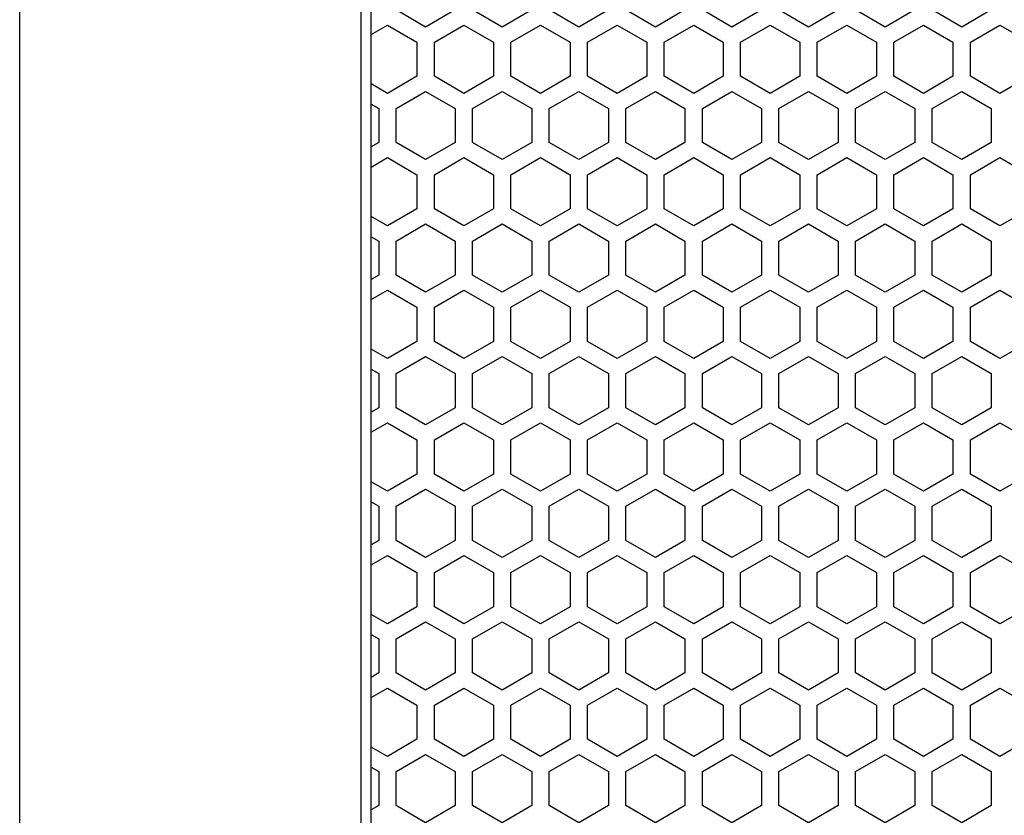
# Model space of a CAD drawing. Extents: x 0 to 2800, y 0 to 1980.
# Drawn here: x 1219 to 1304, y 1065 to 1133 of the extents above; entities that cross this region are included whole.
import ezdxf

# ---------------------------------------------------------------- set-up
doc = ezdxf.new("R2010")
doc.units = 0
doc.layers.get('0').update_dxf_attribs({"linetype": 'CONTINUOUS'})

msp = doc.modelspace()

# ---------------------------------------------------------------- linework, layer by layer
at = {"color": 7}
for p, q in [((1219.195068, 756.151306), (1219.195068, 1218.187622)), ((1248.587036, 1212.187622), (1248.587036, 762.151184)), ((1249.486938, 772.151184), (1249.486938, 1202.187622))]:
    msp.add_line(p, q, dxfattribs=at)
at = {"color": 7, "ltscale": 0.073612}
for p, q in [((1254.187012, 1132.834839), (1251.636963, 1134.307007)), ((1263.336914, 1134.307007), (1260.786865, 1132.834839)), ((1269.937012, 1134.307007), (1267.386963, 1132.834839)), ((1273.986938, 1132.834839), (1271.43689, 1134.307007)), ((1276.536987, 1134.307007), (1273.986938, 1132.834839)), ((1283.136963, 1134.307007), (1280.586914, 1132.834839)), ((1287.187012, 1132.834839), (1284.636963, 1134.307007)), ((1293.786987, 1132.834839), (1291.236938, 1134.307007)), ((1302.937012, 1134.307007), (1300.386963, 1132.834839)), ((1250.886963, 1133.007935), (1253.437012, 1131.535767)), ((1254.93689, 1131.535767), (1257.486938, 1133.007935)), ((1257.486938, 1133.007935), (1260.036987, 1131.535767)), ((1261.536987, 1131.535767), (1264.087036, 1133.007935)), ((1270.68689, 1133.007935), (1273.236938, 1131.535767)), ((1274.736938, 1131.535767), (1277.286987, 1133.007935)), ((1277.286987, 1133.007935), (1279.837036, 1131.535767)), ((1281.336914, 1131.535767), (1283.886963, 1133.007935)), ((1290.486938, 1133.007935), (1293.036987, 1131.535767)), ((1294.536865, 1131.535767), (1297.086914, 1133.007935)), ((1297.086914, 1133.007935), (1299.636963, 1131.535767)), ((1301.136963, 1131.535767), (1303.687012, 1133.007935)), ((1253.437012, 1128.591309), (1250.886963, 1127.119141)), ((1257.486938, 1127.119141), (1254.93689, 1128.591309)), ((1260.036987, 1128.591309), (1257.486938, 1127.119141)), ((1264.087036, 1127.119141), (1261.536987, 1128.591309)), ((1273.236938, 1128.591309), (1270.68689, 1127.119141)), ((1277.286987, 1127.119141), (1274.736938, 1128.591309)), ((1279.837036, 1128.591309), (1277.286987, 1127.119141)), ((1283.886963, 1127.119141), (1281.336914, 1128.591309)), ((1293.036987, 1128.591309), (1290.486938, 1127.119141)), ((1297.086914, 1127.119141), (1294.536865, 1128.591309)), ((1299.636963, 1128.591309), (1297.086914, 1127.119141)), ((1303.687012, 1127.119141), (1301.136963, 1128.591309)), ((1251.636963, 1125.820068), (1254.187012, 1127.292236)), ((1260.786865, 1127.292236), (1263.336914, 1125.820068)), ((1267.386963, 1127.292236), (1269.937012, 1125.820068)), ((1271.43689, 1125.820068), (1273.986938, 1127.292236)), ((1273.986938, 1127.292236), (1276.536987, 1125.820068)), ((1280.586914, 1127.292236), (1283.136963, 1125.820068)), ((1284.636963, 1125.820068), (1287.187012, 1127.292236)), ((1291.236938, 1125.820068), (1293.786987, 1127.292236)), ((1300.386963, 1127.292236), (1302.937012, 1125.820068)), ((1254.187012, 1121.40332), (1251.636963, 1122.875488)), ((1263.336914, 1122.875488), (1260.786865, 1121.40332)), ((1269.937012, 1122.875488), (1267.386963, 1121.40332)), ((1273.986938, 1121.40332), (1271.43689, 1122.875488)), ((1276.536987, 1122.875488), (1273.986938, 1121.40332)), ((1283.136963, 1122.875488), (1280.586914, 1121.40332)), ((1287.187012, 1121.40332), (1284.636963, 1122.875488)), ((1293.786987, 1121.40332), (1291.236938, 1122.875488)), ((1302.937012, 1122.875488), (1300.386963, 1121.40332)), ((1251.636963, 1114.38855), (1254.187012, 1115.860718)), ((1260.786865, 1115.860718), (1263.336914, 1114.38855)), ((1267.386963, 1115.860718), (1269.937012, 1114.38855)), ((1271.43689, 1114.38855), (1273.986938, 1115.860718)), ((1273.986938, 1115.860718), (1276.536987, 1114.38855)), ((1280.586914, 1115.860718), (1283.136963, 1114.38855)), ((1284.636963, 1114.38855), (1287.187012, 1115.860718)), ((1291.236938, 1114.38855), (1293.786987, 1115.860718)), ((1300.386963, 1115.860718), (1302.937012, 1114.38855)), ((1250.886963, 1110.144897), (1253.437012, 1108.672729)), ((1254.93689, 1108.672729), (1257.486938, 1110.144897)), ((1257.486938, 1110.144897), (1260.036987, 1108.672729)), ((1261.536987, 1108.672729), (1264.087036, 1110.144897)), ((1270.68689, 1110.144897), (1273.236938, 1108.672729)), ((1274.736938, 1108.672729), (1277.286987, 1110.144897)), ((1277.286987, 1110.144897), (1279.837036, 1108.672729)), ((1281.336914, 1108.672729), (1283.886963, 1110.144897)), ((1290.486938, 1110.144897), (1293.036987, 1108.672729)), ((1294.536865, 1108.672729), (1297.086914, 1110.144897)), ((1297.086914, 1110.144897), (1299.636963, 1108.672729)), ((1301.136963, 1108.672729), (1303.687012, 1110.144897)), ((1253.437012, 1094.296631), (1250.886963, 1092.824463)), ((1257.486938, 1092.824463), (1254.93689, 1094.296631)), ((1260.036987, 1094.296631), (1257.486938, 1092.824463)), ((1264.087036, 1092.824463), (1261.536987, 1094.296631)), ((1273.236938, 1094.296631), (1270.68689, 1092.824463)), ((1277.286987, 1092.824463), (1274.736938, 1094.296631)), ((1279.837036, 1094.296631), (1277.286987, 1092.824463)), ((1283.886963, 1092.824463), (1281.336914, 1094.296631)), ((1293.036987, 1094.296631), (1290.486938, 1092.824463)), ((1297.086914, 1092.824463), (1294.536865, 1094.296631)), ((1299.636963, 1094.296631), (1297.086914, 1092.824463)), ((1303.687012, 1092.824463), (1301.136963, 1094.296631)), ((1254.187012, 1087.108765), (1251.636963, 1088.580933)), ((1263.336914, 1088.580933), (1260.786865, 1087.108765)), ((1269.937012, 1088.580933), (1267.386963, 1087.108765)), ((1273.986938, 1087.108765), (1271.43689, 1088.580933)), ((1276.536987, 1088.580933), (1273.986938, 1087.108765)), ((1283.136963, 1088.580933), (1280.586914, 1087.108765)), ((1287.187012, 1087.108765), (1284.636963, 1088.580933)), ((1293.786987, 1087.108765), (1291.236938, 1088.580933)), ((1302.937012, 1088.580933), (1300.386963, 1087.108765)), ((1250.886963, 1087.28186), (1253.437012, 1085.809692)), ((1254.93689, 1085.809692), (1257.486938, 1087.28186)), ((1257.486938, 1087.28186), (1260.036987, 1085.809692)), ((1261.536987, 1085.809692), (1264.087036, 1087.28186)), ((1270.68689, 1087.28186), (1273.236938, 1085.809692)), ((1274.736938, 1085.809692), (1277.286987, 1087.28186)), ((1277.286987, 1087.28186), (1279.837036, 1085.809692)), ((1281.336914, 1085.809692), (1283.886963, 1087.28186)), ((1290.486938, 1087.28186), (1293.036987, 1085.809692)), ((1294.536865, 1085.809692), (1297.086914, 1087.28186)), ((1297.086914, 1087.28186), (1299.636963, 1085.809692)), ((1301.136963, 1085.809692), (1303.687012, 1087.28186)), ((1253.437012, 1082.865112), (1250.886963, 1081.392944)), ((1257.486938, 1081.392944), (1254.93689, 1082.865112)), ((1260.036987, 1082.865112), (1257.486938, 1081.392944)), ((1264.087036, 1081.392944), (1261.536987, 1082.865112)), ((1273.236938, 1082.865112), (1270.68689, 1081.392944)), ((1277.286987, 1081.392944), (1274.736938, 1082.865112)), ((1279.837036, 1082.865112), (1277.286987, 1081.392944)), ((1283.886963, 1081.392944), (1281.336914, 1082.865112)), ((1293.036987, 1082.865112), (1290.486938, 1081.392944)), ((1297.086914, 1081.392944), (1294.536865, 1082.865112)), ((1299.636963, 1082.865112), (1297.086914, 1081.392944)), ((1303.687012, 1081.392944), (1301.136963, 1082.865112)), ((1250.886963, 1075.850342), (1253.437012, 1074.378174)), ((1254.93689, 1074.378174), (1257.486938, 1075.850342)), ((1257.486938, 1075.850342), (1260.036987, 1074.378174)), ((1261.536987, 1074.378174), (1264.087036, 1075.850342)), ((1270.68689, 1075.850342), (1273.236938, 1074.378174)), ((1274.736938, 1074.378174), (1277.286987, 1075.850342)), ((1277.286987, 1075.850342), (1279.837036, 1074.378174)), ((1281.336914, 1074.378174), (1283.886963, 1075.850342)), ((1290.486938, 1075.850342), (1293.036987, 1074.378174)), ((1294.536865, 1074.378174), (1297.086914, 1075.850342)), ((1297.086914, 1075.850342), (1299.636963, 1074.378174)), ((1301.136963, 1074.378174), (1303.687012, 1075.850342))]:
    msp.add_line(p, q, dxfattribs=at)
at = {"color": 7, "ltscale": 0.07361}
for p, q in [((1256.736938, 1134.307007), (1254.187012, 1132.834839)), ((1260.786865, 1132.834839), (1258.236938, 1134.307007)), ((1267.386963, 1132.834839), (1264.837036, 1134.307007)), ((1280.586914, 1132.834839), (1278.036987, 1134.307007)), ((1289.736938, 1134.307007), (1287.187012, 1132.834839)), ((1296.336914, 1134.307007), (1293.786987, 1132.834839)), ((1300.386963, 1132.834839), (1297.837036, 1134.307007)), ((1264.087036, 1133.007935), (1266.636963, 1131.535767)), ((1268.136963, 1131.535767), (1270.68689, 1133.007935)), ((1283.886963, 1133.007935), (1286.43689, 1131.535767)), ((1287.937012, 1131.535767), (1290.486938, 1133.007935)), ((1303.687012, 1133.007935), (1306.236938, 1131.535767)), ((1266.636963, 1128.591309), (1264.087036, 1127.119141)), ((1270.68689, 1127.119141), (1268.136963, 1128.591309)), ((1286.43689, 1128.591309), (1283.886963, 1127.119141)), ((1290.486938, 1127.119141), (1287.937012, 1128.591309)), ((1306.236938, 1128.591309), (1303.687012, 1127.119141)), ((1254.187012, 1127.292236), (1256.736938, 1125.820068)), ((1258.236938, 1125.820068), (1260.786865, 1127.292236)), ((1264.837036, 1125.820068), (1267.386963, 1127.292236)), ((1278.036987, 1125.820068), (1280.586914, 1127.292236)), ((1287.187012, 1127.292236), (1289.736938, 1125.820068)), ((1293.786987, 1127.292236), (1296.336914, 1125.820068)), ((1297.837036, 1125.820068), (1300.386963, 1127.292236)), ((1256.736938, 1122.875488), (1254.187012, 1121.40332)), ((1260.786865, 1121.40332), (1258.236938, 1122.875488)), ((1267.386963, 1121.40332), (1264.837036, 1122.875488)), ((1280.586914, 1121.40332), (1278.036987, 1122.875488)), ((1289.736938, 1122.875488), (1287.187012, 1121.40332)), ((1296.336914, 1122.875488), (1293.786987, 1121.40332)), ((1300.386963, 1121.40332), (1297.837036, 1122.875488)), ((1254.187012, 1115.860718), (1256.736938, 1114.38855)), ((1258.236938, 1114.38855), (1260.786865, 1115.860718)), ((1264.837036, 1114.38855), (1267.386963, 1115.860718)), ((1278.036987, 1114.38855), (1280.586914, 1115.860718)), ((1287.187012, 1115.860718), (1289.736938, 1114.38855)), ((1293.786987, 1115.860718), (1296.336914, 1114.38855)), ((1297.837036, 1114.38855), (1300.386963, 1115.860718)), ((1264.087036, 1110.144897), (1266.636963, 1108.672729)), ((1268.136963, 1108.672729), (1270.68689, 1110.144897)), ((1283.886963, 1110.144897), (1286.43689, 1108.672729)), ((1287.937012, 1108.672729), (1290.486938, 1110.144897)), ((1303.687012, 1110.144897), (1306.236938, 1108.672729)), ((1266.636963, 1094.296631), (1264.087036, 1092.824463)), ((1270.68689, 1092.824463), (1268.136963, 1094.296631)), ((1286.43689, 1094.296631), (1283.886963, 1092.824463)), ((1290.486938, 1092.824463), (1287.937012, 1094.296631)), ((1306.236938, 1094.296631), (1303.687012, 1092.824463)), ((1256.736938, 1088.580933), (1254.187012, 1087.108765)), ((1260.786865, 1087.108765), (1258.236938, 1088.580933)), ((1267.386963, 1087.108765), (1264.837036, 1088.580933)), ((1280.586914, 1087.108765), (1278.036987, 1088.580933)), ((1289.736938, 1088.580933), (1287.187012, 1087.108765)), ((1296.336914, 1088.580933), (1293.786987, 1087.108765)), ((1300.386963, 1087.108765), (1297.837036, 1088.580933)), ((1264.087036, 1087.28186), (1266.636963, 1085.809692)), ((1268.136963, 1085.809692), (1270.68689, 1087.28186)), ((1283.886963, 1087.28186), (1286.43689, 1085.809692)), ((1287.937012, 1085.809692), (1290.486938, 1087.28186)), ((1303.687012, 1087.28186), (1306.236938, 1085.809692)), ((1266.636963, 1082.865112), (1264.087036, 1081.392944)), ((1270.68689, 1081.392944), (1268.136963, 1082.865112)), ((1286.43689, 1082.865112), (1283.886963, 1081.392944)), ((1290.486938, 1081.392944), (1287.937012, 1082.865112)), ((1306.236938, 1082.865112), (1303.687012, 1081.392944)), ((1264.087036, 1075.850342), (1266.636963, 1074.378174)), ((1268.136963, 1074.378174), (1270.68689, 1075.850342)), ((1283.886963, 1075.850342), (1286.43689, 1074.378174)), ((1287.937012, 1074.378174), (1290.486938, 1075.850342)), ((1303.687012, 1075.850342), (1306.236938, 1074.378174))]:
    msp.add_line(p, q, dxfattribs=at)
at = {"color": 7, "ltscale": 0.040414}
for p, q in [((1249.486938, 1132.199707), (1250.886963, 1133.007935)), ((1250.886963, 1127.119141), (1249.486938, 1127.927368)), ((1249.486938, 1109.33667), (1250.886963, 1110.144897)), ((1250.886963, 1104.255981), (1249.486938, 1105.064209)), ((1250.886963, 1081.392944), (1249.486938, 1082.201172)), ((1249.486938, 1075.042114), (1250.886963, 1075.850342)), ((1250.886963, 1069.961426), (1249.486938, 1070.769653))]:
    msp.add_line(p, q, dxfattribs=at)
at = {"color": 7, "ltscale": 0.073611}
for p, q in [((1253.437012, 1131.535767), (1253.437012, 1128.591309)), ((1254.93689, 1128.591309), (1254.93689, 1131.535767)), ((1260.036987, 1131.535767), (1260.036987, 1128.591309)), ((1261.536987, 1128.591309), (1261.536987, 1131.535767)), ((1266.636963, 1131.535767), (1266.636963, 1128.591309)), ((1268.136963, 1128.591309), (1268.136963, 1131.535767)), ((1273.236938, 1131.535767), (1273.236938, 1128.591309)), ((1274.736938, 1128.591309), (1274.736938, 1131.535767)), ((1279.837036, 1131.535767), (1279.837036, 1128.591309)), ((1281.336914, 1128.591309), (1281.336914, 1131.535767)), ((1286.43689, 1131.535767), (1286.43689, 1128.591309)), ((1287.937012, 1128.591309), (1287.937012, 1131.535767)), ((1293.036987, 1131.535767), (1293.036987, 1128.591309)), ((1294.536865, 1128.591309), (1294.536865, 1131.535767)), ((1299.636963, 1131.535767), (1299.636963, 1128.591309)), ((1301.136963, 1128.591309), (1301.136963, 1131.535767)), ((1264.087036, 1121.576538), (1266.636963, 1120.104248)), ((1268.136963, 1120.104248), (1270.68689, 1121.576538)), ((1283.886963, 1121.576538), (1286.43689, 1120.104248)), ((1287.937012, 1120.104248), (1290.486938, 1121.576538)), ((1303.687012, 1121.576538), (1306.236938, 1120.104248)), ((1253.437012, 1120.104248), (1253.437012, 1117.15979)), ((1254.93689, 1117.15979), (1254.93689, 1120.104248)), ((1260.036987, 1120.104248), (1260.036987, 1117.15979)), ((1261.536987, 1117.15979), (1261.536987, 1120.104248)), ((1266.636963, 1120.104248), (1266.636963, 1117.15979)), ((1268.136963, 1117.15979), (1268.136963, 1120.104248)), ((1273.236938, 1120.104248), (1273.236938, 1117.15979)), ((1274.736938, 1117.15979), (1274.736938, 1120.104248)), ((1279.837036, 1120.104248), (1279.837036, 1117.15979)), ((1281.336914, 1117.15979), (1281.336914, 1120.104248)), ((1286.43689, 1120.104248), (1286.43689, 1117.15979)), ((1287.937012, 1117.15979), (1287.937012, 1120.104248)), ((1293.036987, 1120.104248), (1293.036987, 1117.15979)), ((1294.536865, 1117.15979), (1294.536865, 1120.104248)), ((1299.636963, 1120.104248), (1299.636963, 1117.15979)), ((1301.136963, 1117.15979), (1301.136963, 1120.104248)), ((1266.636963, 1117.15979), (1264.087036, 1115.6875)), ((1270.68689, 1115.6875), (1268.136963, 1117.15979)), ((1286.43689, 1117.15979), (1283.886963, 1115.6875)), ((1290.486938, 1115.6875), (1287.937012, 1117.15979)), ((1306.236938, 1117.15979), (1303.687012, 1115.6875)), ((1250.136963, 1114.38855), (1250.136963, 1111.444092)), ((1251.636963, 1111.444092), (1251.636963, 1114.38855)), ((1256.736938, 1114.38855), (1256.736938, 1111.444092)), ((1258.236938, 1111.444092), (1258.236938, 1114.38855)), ((1263.336914, 1114.38855), (1263.336914, 1111.444092)), ((1264.837036, 1111.444092), (1264.837036, 1114.38855)), ((1269.937012, 1114.38855), (1269.937012, 1111.444092)), ((1271.43689, 1111.444092), (1271.43689, 1114.38855)), ((1276.536987, 1114.38855), (1276.536987, 1111.444092)), ((1278.036987, 1111.444092), (1278.036987, 1114.38855)), ((1283.136963, 1114.38855), (1283.136963, 1111.444092)), ((1284.636963, 1111.444092), (1284.636963, 1114.38855)), ((1289.736938, 1114.38855), (1289.736938, 1111.444092)), ((1291.236938, 1111.444092), (1291.236938, 1114.38855)), ((1296.336914, 1114.38855), (1296.336914, 1111.444092)), ((1297.837036, 1111.444092), (1297.837036, 1114.38855)), ((1302.937012, 1114.38855), (1302.937012, 1111.444092)), ((1256.736938, 1111.444092), (1254.187012, 1109.971802)), ((1260.786865, 1109.971802), (1258.236938, 1111.444092)), ((1267.386963, 1109.971802), (1264.837036, 1111.444092)), ((1280.586914, 1109.971802), (1278.036987, 1111.444092)), ((1289.736938, 1111.444092), (1287.187012, 1109.971802)), ((1296.336914, 1111.444092), (1293.786987, 1109.971802)), ((1300.386963, 1109.971802), (1297.837036, 1111.444092)), ((1253.437012, 1108.672729), (1253.437012, 1105.728271)), ((1254.93689, 1105.728271), (1254.93689, 1108.672729)), ((1260.036987, 1108.672729), (1260.036987, 1105.728271)), ((1261.536987, 1105.728271), (1261.536987, 1108.672729)), ((1266.636963, 1108.672729), (1266.636963, 1105.728271)), ((1268.136963, 1105.728271), (1268.136963, 1108.672729)), ((1273.236938, 1108.672729), (1273.236938, 1105.728271)), ((1274.736938, 1105.728271), (1274.736938, 1108.672729)), ((1279.837036, 1108.672729), (1279.837036, 1105.728271)), ((1281.336914, 1105.728271), (1281.336914, 1108.672729)), ((1286.43689, 1108.672729), (1286.43689, 1105.728271)), ((1287.937012, 1105.728271), (1287.937012, 1108.672729)), ((1293.036987, 1108.672729), (1293.036987, 1105.728271)), ((1294.536865, 1105.728271), (1294.536865, 1108.672729)), ((1299.636963, 1108.672729), (1299.636963, 1105.728271)), ((1301.136963, 1105.728271), (1301.136963, 1108.672729)), ((1266.636963, 1105.728271), (1264.087036, 1104.255981)), ((1270.68689, 1104.255981), (1268.136963, 1105.728271)), ((1286.43689, 1105.728271), (1283.886963, 1104.255981)), ((1290.486938, 1104.255981), (1287.937012, 1105.728271)), ((1306.236938, 1105.728271), (1303.687012, 1104.255981)), ((1254.187012, 1104.429199), (1256.736938, 1102.956909)), ((1258.236938, 1102.956909), (1260.786865, 1104.429199)), ((1264.837036, 1102.956909), (1267.386963, 1104.429199)), ((1278.036987, 1102.956909), (1280.586914, 1104.429199)), ((1287.187012, 1104.429199), (1289.736938, 1102.956909)), ((1293.786987, 1104.429199), (1296.336914, 1102.956909)), ((1297.837036, 1102.956909), (1300.386963, 1104.429199)), ((1250.136963, 1102.956909), (1250.136963, 1100.012451)), ((1251.636963, 1100.012451), (1251.636963, 1102.956909)), ((1256.736938, 1102.956909), (1256.736938, 1100.012451)), ((1258.236938, 1100.012451), (1258.236938, 1102.956909)), ((1263.336914, 1102.956909), (1263.336914, 1100.012451)), ((1264.837036, 1100.012451), (1264.837036, 1102.956909)), ((1269.937012, 1102.956909), (1269.937012, 1100.012451)), ((1271.43689, 1100.012451), (1271.43689, 1102.956909)), ((1276.536987, 1102.956909), (1276.536987, 1100.012451)), ((1278.036987, 1100.012451), (1278.036987, 1102.956909)), ((1283.136963, 1102.956909), (1283.136963, 1100.012451)), ((1284.636963, 1100.012451), (1284.636963, 1102.956909)), ((1289.736938, 1102.956909), (1289.736938, 1100.012451)), ((1291.236938, 1100.012451), (1291.236938, 1102.956909)), ((1296.336914, 1102.956909), (1296.336914, 1100.012451)), ((1297.837036, 1100.012451), (1297.837036, 1102.956909)), ((1302.937012, 1102.956909), (1302.937012, 1100.012451)), ((1256.736938, 1100.012451), (1254.187012, 1098.540161)), ((1260.786865, 1098.540161), (1258.236938, 1100.012451)), ((1267.386963, 1098.540161), (1264.837036, 1100.012451)), ((1280.586914, 1098.540161), (1278.036987, 1100.012451)), ((1289.736938, 1100.012451), (1287.187012, 1098.540161)), ((1296.336914, 1100.012451), (1293.786987, 1098.540161)), ((1300.386963, 1098.540161), (1297.837036, 1100.012451)), ((1264.087036, 1098.713501), (1266.636963, 1097.241211)), ((1268.136963, 1097.241211), (1270.68689, 1098.713501)), ((1283.886963, 1098.713501), (1286.43689, 1097.241211)), ((1287.937012, 1097.241211), (1290.486938, 1098.713501)), ((1303.687012, 1098.713501), (1306.236938, 1097.241211)), ((1254.187012, 1092.997681), (1256.736938, 1091.525391)), ((1258.236938, 1091.525391), (1260.786865, 1092.997681)), ((1264.837036, 1091.525391), (1267.386963, 1092.997681)), ((1278.036987, 1091.525391), (1280.586914, 1092.997681)), ((1287.187012, 1092.997681), (1289.736938, 1091.525391)), ((1293.786987, 1092.997681), (1296.336914, 1091.525391)), ((1297.837036, 1091.525391), (1300.386963, 1092.997681)), ((1250.136963, 1091.525391), (1250.136963, 1088.580933)), ((1251.636963, 1088.580933), (1251.636963, 1091.525391)), ((1256.736938, 1091.525391), (1256.736938, 1088.580933)), ((1258.236938, 1088.580933), (1258.236938, 1091.525391)), ((1263.336914, 1091.525391), (1263.336914, 1088.580933)), ((1264.837036, 1088.580933), (1264.837036, 1091.525391)), ((1269.937012, 1091.525391), (1269.937012, 1088.580933)), ((1271.43689, 1088.580933), (1271.43689, 1091.525391)), ((1276.536987, 1091.525391), (1276.536987, 1088.580933)), ((1278.036987, 1088.580933), (1278.036987, 1091.525391)), ((1283.136963, 1091.525391), (1283.136963, 1088.580933)), ((1284.636963, 1088.580933), (1284.636963, 1091.525391)), ((1289.736938, 1091.525391), (1289.736938, 1088.580933)), ((1291.236938, 1088.580933), (1291.236938, 1091.525391)), ((1296.336914, 1091.525391), (1296.336914, 1088.580933)), ((1297.837036, 1088.580933), (1297.837036, 1091.525391)), ((1302.937012, 1091.525391), (1302.937012, 1088.580933)), ((1254.187012, 1081.566162), (1256.736938, 1080.093872)), ((1258.236938, 1080.093872), (1260.786865, 1081.566162)), ((1264.837036, 1080.093872), (1267.386963, 1081.566162)), ((1278.036987, 1080.093872), (1280.586914, 1081.566162)), ((1287.187012, 1081.566162), (1289.736938, 1080.093872)), ((1293.786987, 1081.566162), (1296.336914, 1080.093872)), ((1297.837036, 1080.093872), (1300.386963, 1081.566162)), ((1250.136963, 1080.093872), (1250.136963, 1077.149414)), ((1251.636963, 1077.149414), (1251.636963, 1080.093872)), ((1256.736938, 1080.093872), (1256.736938, 1077.149414)), ((1258.236938, 1077.149414), (1258.236938, 1080.093872)), ((1263.336914, 1080.093872), (1263.336914, 1077.149414)), ((1264.837036, 1077.149414), (1264.837036, 1080.093872)), ((1269.937012, 1080.093872), (1269.937012, 1077.149414)), ((1271.43689, 1077.149414), (1271.43689, 1080.093872)), ((1276.536987, 1080.093872), (1276.536987, 1077.149414)), ((1278.036987, 1077.149414), (1278.036987, 1080.093872)), ((1283.136963, 1080.093872), (1283.136963, 1077.149414)), ((1284.636963, 1077.149414), (1284.636963, 1080.093872)), ((1289.736938, 1080.093872), (1289.736938, 1077.149414)), ((1291.236938, 1077.149414), (1291.236938, 1080.093872)), ((1296.336914, 1080.093872), (1296.336914, 1077.149414)), ((1297.837036, 1077.149414), (1297.837036, 1080.093872)), ((1302.937012, 1080.093872), (1302.937012, 1077.149414)), ((1256.736938, 1077.149414), (1254.187012, 1075.677124)), ((1260.786865, 1075.677124), (1258.236938, 1077.149414)), ((1267.386963, 1075.677124), (1264.837036, 1077.149414)), ((1280.586914, 1075.677124), (1278.036987, 1077.149414)), ((1289.736938, 1077.149414), (1287.187012, 1075.677124)), ((1296.336914, 1077.149414), (1293.786987, 1075.677124)), ((1300.386963, 1075.677124), (1297.837036, 1077.149414)), ((1253.437012, 1074.378174), (1253.437012, 1071.433716)), ((1254.93689, 1071.433716), (1254.93689, 1074.378174)), ((1260.036987, 1074.378174), (1260.036987, 1071.433716)), ((1261.536987, 1071.433716), (1261.536987, 1074.378174)), ((1266.636963, 1074.378174), (1266.636963, 1071.433716)), ((1268.136963, 1071.433716), (1268.136963, 1074.378174)), ((1273.236938, 1074.378174), (1273.236938, 1071.433716)), ((1274.736938, 1071.433716), (1274.736938, 1074.378174)), ((1279.837036, 1074.378174), (1279.837036, 1071.433716)), ((1281.336914, 1071.433716), (1281.336914, 1074.378174)), ((1286.43689, 1074.378174), (1286.43689, 1071.433716)), ((1287.937012, 1071.433716), (1287.937012, 1074.378174)), ((1293.036987, 1074.378174), (1293.036987, 1071.433716)), ((1294.536865, 1071.433716), (1294.536865, 1074.378174)), ((1299.636963, 1074.378174), (1299.636963, 1071.433716)), ((1301.136963, 1071.433716), (1301.136963, 1074.378174)), ((1266.636963, 1071.433716), (1264.087036, 1069.961426)), ((1270.68689, 1069.961426), (1268.136963, 1071.433716)), ((1286.43689, 1071.433716), (1283.886963, 1069.961426)), ((1290.486938, 1069.961426), (1287.937012, 1071.433716)), ((1306.236938, 1071.433716), (1303.687012, 1069.961426)), ((1254.187012, 1070.134644), (1256.736938, 1068.662354)), ((1258.236938, 1068.662354), (1260.786865, 1070.134644)), ((1264.837036, 1068.662354), (1267.386963, 1070.134644)), ((1278.036987, 1068.662354), (1280.586914, 1070.134644)), ((1287.187012, 1070.134644), (1289.736938, 1068.662354)), ((1293.786987, 1070.134644), (1296.336914, 1068.662354)), ((1297.837036, 1068.662354), (1300.386963, 1070.134644)), ((1250.136963, 1068.662354), (1250.136963, 1065.717896)), ((1251.636963, 1065.717896), (1251.636963, 1068.662354)), ((1256.736938, 1068.662354), (1256.736938, 1065.717896)), ((1258.236938, 1065.717896), (1258.236938, 1068.662354)), ((1263.336914, 1068.662354), (1263.336914, 1065.717896)), ((1264.837036, 1065.717896), (1264.837036, 1068.662354)), ((1269.937012, 1068.662354), (1269.937012, 1065.717896)), ((1271.43689, 1065.717896), (1271.43689, 1068.662354)), ((1276.536987, 1068.662354), (1276.536987, 1065.717896)), ((1278.036987, 1065.717896), (1278.036987, 1068.662354)), ((1283.136963, 1068.662354), (1283.136963, 1065.717896)), ((1284.636963, 1065.717896), (1284.636963, 1068.662354)), ((1289.736938, 1068.662354), (1289.736938, 1065.717896)), ((1291.236938, 1065.717896), (1291.236938, 1068.662354)), ((1296.336914, 1068.662354), (1296.336914, 1065.717896)), ((1297.837036, 1065.717896), (1297.837036, 1068.662354)), ((1302.937012, 1068.662354), (1302.937012, 1065.717896)), ((1256.736938, 1065.717896), (1254.187012, 1064.245605)), ((1260.786865, 1064.245605), (1258.236938, 1065.717896)), ((1267.386963, 1064.245605), (1264.837036, 1065.717896)), ((1280.586914, 1064.245605), (1278.036987, 1065.717896)), ((1289.736938, 1065.717896), (1287.187012, 1064.245605)), ((1296.336914, 1065.717896), (1293.786987, 1064.245605)), ((1300.386963, 1064.245605), (1297.837036, 1065.717896))]:
    msp.add_line(p, q, dxfattribs=at)
at = {"color": 7, "ltscale": 0.018764}
for p, q in [((1249.486938, 1126.195313), (1250.136963, 1125.820068)), ((1250.136963, 1122.875488), (1249.486938, 1122.500244)), ((1249.486938, 1114.763794), (1250.136963, 1114.38855)), ((1250.136963, 1100.012451), (1249.486938, 1099.637207)), ((1250.136963, 1088.580933), (1249.486938, 1088.205688)), ((1249.486938, 1080.469116), (1250.136963, 1080.093872)), ((1250.136963, 1077.149414), (1249.486938, 1076.77417)), ((1249.486938, 1069.037598), (1250.136963, 1068.662354))]:
    msp.add_line(p, q, dxfattribs=at)
at = {"color": 7, "ltscale": 0.073615}
for p, q in [((1250.136963, 1125.820068), (1250.136963, 1122.875488)), ((1251.636963, 1122.875488), (1251.636963, 1125.820068)), ((1256.736938, 1125.820068), (1256.736938, 1122.875488)), ((1258.236938, 1122.875488), (1258.236938, 1125.820068)), ((1263.336914, 1125.820068), (1263.336914, 1122.875488)), ((1264.837036, 1122.875488), (1264.837036, 1125.820068)), ((1269.937012, 1125.820068), (1269.937012, 1122.875488)), ((1271.43689, 1122.875488), (1271.43689, 1125.820068)), ((1276.536987, 1125.820068), (1276.536987, 1122.875488)), ((1278.036987, 1122.875488), (1278.036987, 1125.820068)), ((1283.136963, 1125.820068), (1283.136963, 1122.875488)), ((1284.636963, 1122.875488), (1284.636963, 1125.820068)), ((1289.736938, 1125.820068), (1289.736938, 1122.875488)), ((1291.236938, 1122.875488), (1291.236938, 1125.820068)), ((1296.336914, 1125.820068), (1296.336914, 1122.875488)), ((1297.837036, 1122.875488), (1297.837036, 1125.820068)), ((1302.937012, 1125.820068), (1302.937012, 1122.875488)), ((1253.437012, 1097.241211), (1253.437012, 1094.296631)), ((1254.93689, 1094.296631), (1254.93689, 1097.241211)), ((1260.036987, 1097.241211), (1260.036987, 1094.296631)), ((1261.536987, 1094.296631), (1261.536987, 1097.241211)), ((1266.636963, 1097.241211), (1266.636963, 1094.296631)), ((1268.136963, 1094.296631), (1268.136963, 1097.241211)), ((1273.236938, 1097.241211), (1273.236938, 1094.296631)), ((1274.736938, 1094.296631), (1274.736938, 1097.241211)), ((1279.837036, 1097.241211), (1279.837036, 1094.296631)), ((1281.336914, 1094.296631), (1281.336914, 1097.241211)), ((1286.43689, 1097.241211), (1286.43689, 1094.296631)), ((1287.937012, 1094.296631), (1287.937012, 1097.241211)), ((1293.036987, 1097.241211), (1293.036987, 1094.296631)), ((1294.536865, 1094.296631), (1294.536865, 1097.241211)), ((1299.636963, 1097.241211), (1299.636963, 1094.296631)), ((1301.136963, 1094.296631), (1301.136963, 1097.241211)), ((1253.437012, 1085.809692), (1253.437012, 1082.865112)), ((1254.93689, 1082.865112), (1254.93689, 1085.809692)), ((1260.036987, 1085.809692), (1260.036987, 1082.865112)), ((1261.536987, 1082.865112), (1261.536987, 1085.809692)), ((1266.636963, 1085.809692), (1266.636963, 1082.865112)), ((1268.136963, 1082.865112), (1268.136963, 1085.809692)), ((1273.236938, 1085.809692), (1273.236938, 1082.865112)), ((1274.736938, 1082.865112), (1274.736938, 1085.809692)), ((1279.837036, 1085.809692), (1279.837036, 1082.865112)), ((1281.336914, 1082.865112), (1281.336914, 1085.809692)), ((1286.43689, 1085.809692), (1286.43689, 1082.865112)), ((1287.937012, 1082.865112), (1287.937012, 1085.809692)), ((1293.036987, 1085.809692), (1293.036987, 1082.865112)), ((1294.536865, 1082.865112), (1294.536865, 1085.809692)), ((1299.636963, 1085.809692), (1299.636963, 1082.865112)), ((1301.136963, 1082.865112), (1301.136963, 1085.809692))]:
    msp.add_line(p, q, dxfattribs=at)
at = {"color": 7, "ltscale": 0.040416}
for p, q in [((1249.486938, 1120.768188), (1250.886963, 1121.576538)), ((1250.886963, 1115.6875), (1249.486938, 1116.49585)), ((1249.486938, 1097.905151), (1250.886963, 1098.713501)), ((1250.886963, 1092.824463), (1249.486938, 1093.632813)), ((1249.486938, 1086.473511), (1250.886963, 1087.28186))]:
    msp.add_line(p, q, dxfattribs=at)
at = {"color": 7, "ltscale": 0.073614}
for p, q in [((1250.886963, 1121.576538), (1253.437012, 1120.104248)), ((1254.93689, 1120.104248), (1257.486938, 1121.576538)), ((1257.486938, 1121.576538), (1260.036987, 1120.104248)), ((1261.536987, 1120.104248), (1264.087036, 1121.576538)), ((1270.68689, 1121.576538), (1273.236938, 1120.104248)), ((1274.736938, 1120.104248), (1277.286987, 1121.576538)), ((1277.286987, 1121.576538), (1279.837036, 1120.104248)), ((1281.336914, 1120.104248), (1283.886963, 1121.576538)), ((1290.486938, 1121.576538), (1293.036987, 1120.104248)), ((1294.536865, 1120.104248), (1297.086914, 1121.576538)), ((1297.086914, 1121.576538), (1299.636963, 1120.104248)), ((1301.136963, 1120.104248), (1303.687012, 1121.576538)), ((1253.437012, 1117.15979), (1250.886963, 1115.6875)), ((1257.486938, 1115.6875), (1254.93689, 1117.15979)), ((1260.036987, 1117.15979), (1257.486938, 1115.6875)), ((1264.087036, 1115.6875), (1261.536987, 1117.15979)), ((1273.236938, 1117.15979), (1270.68689, 1115.6875)), ((1277.286987, 1115.6875), (1274.736938, 1117.15979)), ((1279.837036, 1117.15979), (1277.286987, 1115.6875)), ((1283.886963, 1115.6875), (1281.336914, 1117.15979)), ((1293.036987, 1117.15979), (1290.486938, 1115.6875)), ((1297.086914, 1115.6875), (1294.536865, 1117.15979)), ((1299.636963, 1117.15979), (1297.086914, 1115.6875)), ((1303.687012, 1115.6875), (1301.136963, 1117.15979)), ((1254.187012, 1109.971802), (1251.636963, 1111.444092)), ((1263.336914, 1111.444092), (1260.786865, 1109.971802)), ((1269.937012, 1111.444092), (1267.386963, 1109.971802)), ((1273.986938, 1109.971802), (1271.43689, 1111.444092)), ((1276.536987, 1111.444092), (1273.986938, 1109.971802)), ((1283.136963, 1111.444092), (1280.586914, 1109.971802)), ((1287.187012, 1109.971802), (1284.636963, 1111.444092)), ((1293.786987, 1109.971802), (1291.236938, 1111.444092)), ((1302.937012, 1111.444092), (1300.386963, 1109.971802)), ((1253.437012, 1105.728271), (1250.886963, 1104.255981)), ((1257.486938, 1104.255981), (1254.93689, 1105.728271)), ((1260.036987, 1105.728271), (1257.486938, 1104.255981)), ((1264.087036, 1104.255981), (1261.536987, 1105.728271)), ((1273.236938, 1105.728271), (1270.68689, 1104.255981)), ((1277.286987, 1104.255981), (1274.736938, 1105.728271)), ((1279.837036, 1105.728271), (1277.286987, 1104.255981)), ((1283.886963, 1104.255981), (1281.336914, 1105.728271)), ((1293.036987, 1105.728271), (1290.486938, 1104.255981)), ((1297.086914, 1104.255981), (1294.536865, 1105.728271)), ((1299.636963, 1105.728271), (1297.086914, 1104.255981)), ((1303.687012, 1104.255981), (1301.136963, 1105.728271)), ((1251.636963, 1102.956909), (1254.187012, 1104.429199)), ((1260.786865, 1104.429199), (1263.336914, 1102.956909)), ((1267.386963, 1104.429199), (1269.937012, 1102.956909)), ((1271.43689, 1102.956909), (1273.986938, 1104.429199)), ((1273.986938, 1104.429199), (1276.536987, 1102.956909)), ((1280.586914, 1104.429199), (1283.136963, 1102.956909)), ((1284.636963, 1102.956909), (1287.187012, 1104.429199)), ((1291.236938, 1102.956909), (1293.786987, 1104.429199)), ((1300.386963, 1104.429199), (1302.937012, 1102.956909)), ((1254.187012, 1098.540161), (1251.636963, 1100.012451)), ((1263.336914, 1100.012451), (1260.786865, 1098.540161)), ((1269.937012, 1100.012451), (1267.386963, 1098.540161)), ((1273.986938, 1098.540161), (1271.43689, 1100.012451)), ((1276.536987, 1100.012451), (1273.986938, 1098.540161)), ((1283.136963, 1100.012451), (1280.586914, 1098.540161)), ((1287.187012, 1098.540161), (1284.636963, 1100.012451)), ((1293.786987, 1098.540161), (1291.236938, 1100.012451)), ((1302.937012, 1100.012451), (1300.386963, 1098.540161)), ((1250.886963, 1098.713501), (1253.437012, 1097.241211)), ((1254.93689, 1097.241211), (1257.486938, 1098.713501)), ((1257.486938, 1098.713501), (1260.036987, 1097.241211)), ((1261.536987, 1097.241211), (1264.087036, 1098.713501)), ((1270.68689, 1098.713501), (1273.236938, 1097.241211)), ((1274.736938, 1097.241211), (1277.286987, 1098.713501)), ((1277.286987, 1098.713501), (1279.837036, 1097.241211)), ((1281.336914, 1097.241211), (1283.886963, 1098.713501)), ((1290.486938, 1098.713501), (1293.036987, 1097.241211)), ((1294.536865, 1097.241211), (1297.086914, 1098.713501)), ((1297.086914, 1098.713501), (1299.636963, 1097.241211)), ((1301.136963, 1097.241211), (1303.687012, 1098.713501)), ((1251.636963, 1091.525391), (1254.187012, 1092.997681)), ((1260.786865, 1092.997681), (1263.336914, 1091.525391)), ((1267.386963, 1092.997681), (1269.937012, 1091.525391)), ((1271.43689, 1091.525391), (1273.986938, 1092.997681)), ((1273.986938, 1092.997681), (1276.536987, 1091.525391)), ((1280.586914, 1092.997681), (1283.136963, 1091.525391)), ((1284.636963, 1091.525391), (1287.187012, 1092.997681)), ((1291.236938, 1091.525391), (1293.786987, 1092.997681)), ((1300.386963, 1092.997681), (1302.937012, 1091.525391)), ((1251.636963, 1080.093872), (1254.187012, 1081.566162)), ((1260.786865, 1081.566162), (1263.336914, 1080.093872)), ((1267.386963, 1081.566162), (1269.937012, 1080.093872)), ((1271.43689, 1080.093872), (1273.986938, 1081.566162)), ((1273.986938, 1081.566162), (1276.536987, 1080.093872)), ((1280.586914, 1081.566162), (1283.136963, 1080.093872)), ((1284.636963, 1080.093872), (1287.187012, 1081.566162)), ((1291.236938, 1080.093872), (1293.786987, 1081.566162)), ((1300.386963, 1081.566162), (1302.937012, 1080.093872)), ((1254.187012, 1075.677124), (1251.636963, 1077.149414)), ((1263.336914, 1077.149414), (1260.786865, 1075.677124)), ((1269.937012, 1077.149414), (1267.386963, 1075.677124)), ((1273.986938, 1075.677124), (1271.43689, 1077.149414)), ((1276.536987, 1077.149414), (1273.986938, 1075.677124)), ((1283.136963, 1077.149414), (1280.586914, 1075.677124)), ((1287.187012, 1075.677124), (1284.636963, 1077.149414)), ((1293.786987, 1075.677124), (1291.236938, 1077.149414)), ((1302.937012, 1077.149414), (1300.386963, 1075.677124)), ((1253.437012, 1071.433716), (1250.886963, 1069.961426)), ((1257.486938, 1069.961426), (1254.93689, 1071.433716)), ((1260.036987, 1071.433716), (1257.486938, 1069.961426)), ((1264.087036, 1069.961426), (1261.536987, 1071.433716)), ((1273.236938, 1071.433716), (1270.68689, 1069.961426)), ((1277.286987, 1069.961426), (1274.736938, 1071.433716)), ((1279.837036, 1071.433716), (1277.286987, 1069.961426)), ((1283.886963, 1069.961426), (1281.336914, 1071.433716)), ((1293.036987, 1071.433716), (1290.486938, 1069.961426)), ((1297.086914, 1069.961426), (1294.536865, 1071.433716)), ((1299.636963, 1071.433716), (1297.086914, 1069.961426)), ((1303.687012, 1069.961426), (1301.136963, 1071.433716)), ((1251.636963, 1068.662354), (1254.187012, 1070.134644)), ((1260.786865, 1070.134644), (1263.336914, 1068.662354)), ((1267.386963, 1070.134644), (1269.937012, 1068.662354)), ((1271.43689, 1068.662354), (1273.986938, 1070.134644)), ((1273.986938, 1070.134644), (1276.536987, 1068.662354)), ((1280.586914, 1070.134644), (1283.136963, 1068.662354)), ((1284.636963, 1068.662354), (1287.187012, 1070.134644)), ((1291.236938, 1068.662354), (1293.786987, 1070.134644)), ((1300.386963, 1070.134644), (1302.937012, 1068.662354)), ((1254.187012, 1064.245605), (1251.636963, 1065.717896)), ((1263.336914, 1065.717896), (1260.786865, 1064.245605)), ((1269.937012, 1065.717896), (1267.386963, 1064.245605)), ((1273.986938, 1064.245605), (1271.43689, 1065.717896)), ((1276.536987, 1065.717896), (1273.986938, 1064.245605)), ((1283.136963, 1065.717896), (1280.586914, 1064.245605)), ((1287.187012, 1064.245605), (1284.636963, 1065.717896)), ((1293.786987, 1064.245605), (1291.236938, 1065.717896)), ((1302.937012, 1065.717896), (1300.386963, 1064.245605))]:
    msp.add_line(p, q, dxfattribs=at)
at = {"color": 7, "ltscale": 0.018766}
for p, q in [((1250.136963, 1111.444092), (1249.486938, 1111.068726)), ((1249.486938, 1103.332275), (1250.136963, 1102.956909)), ((1249.486938, 1091.900757), (1250.136963, 1091.525391)), ((1250.136963, 1065.717896), (1249.486938, 1065.342529))]:
    msp.add_line(p, q, dxfattribs=at)

doc.saveas('drawing.dxf')
